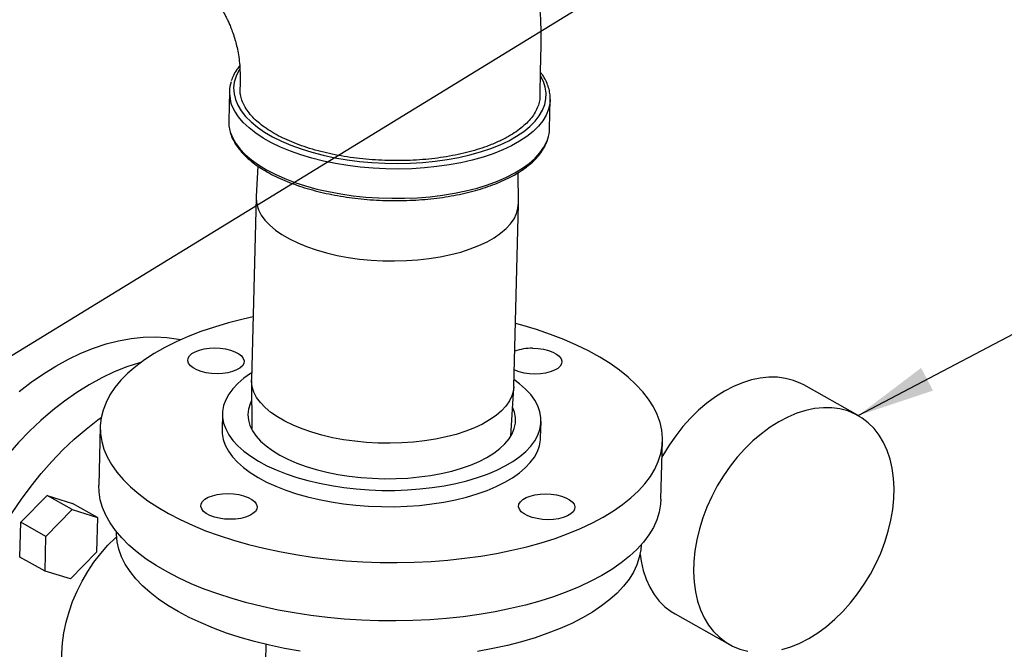
# Model space of a CAD drawing. Units: inches. Extents: x 0.5 to 33.5, y 0.6 to 21.6.
# Drawn here: x 22.8 to 24.4, y 17.4 to 18.5 of the extents above; entities that cross this region are included whole.
import ezdxf

# ---------------------------------------------------------------- set-up
doc = ezdxf.new("R2010")
doc.units = ezdxf.units.IN
doc.header["$MEASUREMENT"] = 0
doc.layers.add('FORMAT', color=7, linetype='Continuous')
doc.dimstyles.new('SLDDIMSTYLE0', dxfattribs={"dimtxt": 0.18, "dimasz": 0.13, "dimexe": 0, "dimexo": 0.0625, "dimgap": 0, "dimtad": 0, "dimtih": 1, "dimtoh": 1, "dimdec": 0, "dimrnd": 1e-09, "dimzin": 0, "dimdsep": 46, "dimtxsty": 'Standard', "dimsah": 1, "dimcen": 0.09, "dimadec": 0, "dimazin": 0, "dimtfac": 0.13, "dimtdec": 0, "dimtofl": 0, "dimtmove": 0, "dimatfit": 3, "dimfxl": 0, "dimfrac": 2, "dimtolj": 1, "dimtzin": 0, "dimarcsym": 0})

msp = doc.modelspace()

# ---------------------------------------------------------------- linework, layer by layer
at = {"color": 7, "linetype": 'Continuous', "lineweight": 25}
for p, q in [((23.153, 18.3754), (23.1517, 18.3265)), ((23.6866, 18.3131), (23.6878, 18.362)), ((23.6878, 18.362), (23.6877, 18.3602)), ((23.2004, 18.2511), (23.1974, 18.2003)), ((23.6347, 18.1893), (23.6342, 18.2401)), ((23.1973, 18.1987), (23.1897, 17.895)), ((23.627, 17.884), (23.6347, 18.1877)), ((23.1897, 17.8934), (23.1905, 17.812)), ((23.6221, 17.8012), (23.627, 17.8824)), ((24.201, 17.8355), (24.1104, 17.8865)), ((23.1414, 17.8391), (23.1407, 17.8118)), ((22.9376, 17.8169), (22.9352, 17.7197)), ((23.6718, 17.7985), (23.6725, 17.8257)), ((23.8724, 17.6961), (23.8748, 17.7934)), ((22.9356, 17.7084), (22.9352, 17.7197)), ((22.8053, 17.6577), (22.849, 17.7023)), ((22.849, 17.7023), (22.8912, 17.6891)), ((22.8907, 17.6789), (22.849, 17.7023)), ((22.933, 17.6657), (22.8912, 17.6891)), ((22.847, 17.6343), (22.8907, 17.6789)), ((22.8907, 17.6789), (22.933, 17.6657)), ((22.933, 17.6657), (22.9315, 17.608)), ((22.8038, 17.5999), (22.8053, 17.6577)), ((22.847, 17.6343), (22.8053, 17.6577)), ((22.8455, 17.5765), (22.847, 17.6343)), ((22.8455, 17.5765), (22.8038, 17.5999)), ((22.9315, 17.608), (22.8878, 17.5634)), ((22.8878, 17.5634), (22.8455, 17.5765)), ((23.8961, 17.505), (23.9868, 17.4541)), ((23.2136, 17.4545), (23.2129, 17.4259))]:
    msp.add_line(p, q, dxfattribs=at)
at = {"color": 8, "linetype": 'Continuous', "lineweight": 25, "flags": 128}
for points in [[(23.1702, 18.4128), (23.1686, 18.4102), (23.164, 18.4008), (23.1611, 18.3912), (23.16, 18.3816), (23.1606, 18.3718), (23.1629, 18.3621), (23.1669, 18.3525), (23.1727, 18.343), (23.18, 18.3338), (23.189, 18.3248), (23.1995, 18.3161), (23.2115, 18.3079), (23.2249, 18.3), (23.2395, 18.2927), (23.2554, 18.286), (23.2724, 18.2798), (23.2904, 18.2742), (23.3092, 18.2693), (23.3288, 18.2652), (23.349, 18.2617), (23.3696, 18.259), (23.3906, 18.2571), (23.4118, 18.2559), (23.4331, 18.2556), (23.4542, 18.256), (23.4752, 18.2573), (23.4958, 18.2593), (23.5159, 18.2621), (23.5353, 18.2656), (23.554, 18.2699), (23.5718, 18.2748), (23.5886, 18.2804)], [(23.5886, 18.2804), (23.6042, 18.2867), (23.6187, 18.2935), (23.6318, 18.3009), (23.6436, 18.3088), (23.6538, 18.3171), (23.6625, 18.3258), (23.6696, 18.3348), (23.675, 18.3441), (23.6787, 18.3536), (23.6807, 18.3632), (23.681, 18.3729), (23.6795, 18.3827), (23.6764, 18.3923), (23.6716, 18.4017)], [(23.5929, 18.2718), (23.5758, 18.2661), (23.5578, 18.2611), (23.5389, 18.2568), (23.5193, 18.2531), (23.4989, 18.2503), (23.4781, 18.2482), (23.4569, 18.2469), (23.4355, 18.2463), (23.4139, 18.2466), (23.3925, 18.2477), (23.3711, 18.2495), (23.3501, 18.2521), (23.3296, 18.2555), (23.3097, 18.2596), (23.2904, 18.2644), (23.272, 18.2699), (23.2546, 18.2761), (23.2383, 18.2828), (23.2231, 18.2901), (23.2092, 18.2979), (23.1967, 18.3061), (23.1856, 18.3148), (23.1761, 18.3238), (23.1681, 18.3331), (23.1618, 18.3427), (23.1571, 18.3524), (23.1548, 18.3596)], [(23.6877, 18.3602), (23.6873, 18.3555), (23.685, 18.3458), (23.6811, 18.3362), (23.6754, 18.3268), (23.6681, 18.3177), (23.6592, 18.3089), (23.6487, 18.3005), (23.6368, 18.2926), (23.6234, 18.2851), (23.6087, 18.2782), (23.5929, 18.2718)], [(23.1537, 18.3103), (23.1542, 18.3084), (23.158, 18.2986), (23.1635, 18.289), (23.1707, 18.2795), (23.1794, 18.2704), (23.1897, 18.2615), (23.2016, 18.2531), (23.2148, 18.245), (23.2293, 18.2375), (23.2451, 18.2304), (23.262, 18.224), (23.2799, 18.2182), (23.2987, 18.213), (23.3183, 18.2086), (23.3386, 18.2048), (23.3594, 18.2018), (23.3805, 18.1996), (23.402, 18.1981), (23.4235, 18.1975), (23.445, 18.1976), (23.4663, 18.1985), (23.4874, 18.2002), (23.5079, 18.2027), (23.528, 18.2059), (23.5473, 18.2099), (23.5657, 18.2146), (23.5833, 18.22), (23.5997, 18.226), (23.615, 18.2327), (23.629, 18.2398), (23.6417, 18.2476), (23.6529, 18.2557), (23.6626, 18.2643), (23.6707, 18.2733), (23.6772, 18.2826), (23.682, 18.2921), (23.6838, 18.2968)], [(22.982, 17.9166), (22.961, 17.9082), (22.94, 17.8982), (22.9192, 17.8868), (22.8986, 17.874), (22.8782, 17.8598), (22.8583, 17.8443), (22.8387, 17.8275), (22.8197, 17.8096), (22.8014, 17.7905), (22.7836, 17.7704), (22.7667, 17.7494), (22.7505, 17.7275), (22.7352, 17.7047), (22.7209, 17.6813), (22.7075, 17.6573), (22.6952, 17.6328), (22.684, 17.6078), (22.6739, 17.5826), (22.665, 17.5571), (22.6573, 17.5315), (22.6509, 17.5059), (22.6501, 17.5024)], [(23.0057, 17.9243), (23.003, 17.9235), (22.982, 17.9166)]]:
    msp.add_lwpolyline(points, dxfattribs=at)
at = {"color": 7, "linetype": 'Continuous', "lineweight": 25, "flags": 128}
for points in [[(23.1517, 18.3265), (23.1522, 18.3182), (23.1537, 18.3103)], [(23.1974, 18.2003), (23.1973, 18.1964), (23.1984, 18.1874), (23.2013, 18.1785), (23.2059, 18.1696), (23.2122, 18.161), (23.2201, 18.1527), (23.2296, 18.1446), (23.2406, 18.137), (23.253, 18.1298), (23.2668, 18.1231), (23.2817, 18.117), (23.2977, 18.1115), (23.3147, 18.1066), (23.3325, 18.1025), (23.3509, 18.0991), (23.3699, 18.0964), (23.3893, 18.0945), (23.4088, 18.0934)], [(23.4088, 18.0934), (23.4284, 18.0932), (23.448, 18.0937), (23.4672, 18.095), (23.4861, 18.0971), (23.5044, 18.1), (23.5219, 18.1037), (23.5387, 18.108), (23.5544, 18.1131), (23.569, 18.1188), (23.5824, 18.1251), (23.5945, 18.1319), (23.6051, 18.1392), (23.6142, 18.147), (23.6216, 18.1551), (23.6275, 18.1636), (23.6316, 18.1723), (23.634, 18.1811), (23.6347, 18.1893)], [(23.1923, 18), (23.1759, 17.9963), (23.1515, 17.99), (23.128, 17.9831), (23.1055, 17.9754), (23.0841, 17.9672), (23.064, 17.9583), (23.0451, 17.9489), (23.0276, 17.9389), (23.0114, 17.9284), (22.9968, 17.9175), (22.9837, 17.9062), (22.9721, 17.8945), (22.9621, 17.8824), (22.9538, 17.8701), (22.9472, 17.8575), (22.9423, 17.8447), (22.9391, 17.8318), (22.9377, 17.8188), (22.938, 17.8057)], [(22.938, 17.8057), (22.94, 17.7926), (22.9438, 17.7796), (22.9493, 17.7667), (22.9565, 17.7539), (22.9654, 17.7413), (22.9759, 17.7289), (22.988, 17.7168), (23.0017, 17.7051), (23.0168, 17.6937), (23.0334, 17.6827), (23.0515, 17.6722), (23.0708, 17.6622), (23.0913, 17.6527), (23.1131, 17.6438), (23.1359, 17.6355), (23.1598, 17.6278), (23.1845, 17.6208), (23.2101, 17.6145), (23.2364, 17.6089), (23.2634, 17.604), (23.2908, 17.5998), (23.3187, 17.5964), (23.347, 17.5938), (23.3754, 17.592), (23.404, 17.591), (23.4326, 17.5907), (23.461, 17.5913), (23.4893, 17.5927), (23.5173, 17.5948), (23.5448, 17.5978), (23.5719, 17.6015), (23.5983, 17.6059), (23.624, 17.6111), (23.6489, 17.6171), (23.6729, 17.6237), (23.6959, 17.631), (23.7178, 17.6389), (23.7385, 17.6475), (23.7581, 17.6567), (23.7763, 17.6664), (23.7931, 17.6766), (23.8085, 17.6873), (23.8224, 17.6984), (23.8348, 17.71), (23.8456, 17.7219), (23.8547, 17.7341), (23.8621, 17.7465), (23.8679, 17.7592), (23.872, 17.7721), (23.8743, 17.785), (23.8748, 17.7981), (23.8737, 17.8112), (23.8708, 17.8242), (23.8661, 17.8372), (23.8598, 17.8501), (23.8517, 17.8628), (23.842, 17.8753), (23.8307, 17.8875), (23.8178, 17.8994), (23.8034, 17.911), (23.7875, 17.9222), (23.7702, 17.9329), (23.7515, 17.9432), (23.7316, 17.9529), (23.7104, 17.9621), (23.6881, 17.9707), (23.6647, 17.9787), (23.6404, 17.9861), (23.6297, 17.989)], [(22.8026, 17.8755), (22.8226, 17.891), (22.843, 17.9052), (22.8636, 17.918), (22.8844, 17.9295), (22.9054, 17.9394), (22.9264, 17.9479), (22.9474, 17.9548), (22.9682, 17.9601), (22.9889, 17.9639), (23.0092, 17.9661), (23.0292, 17.9666), (23.0488, 17.9656), (23.0678, 17.9629), (23.0722, 17.9621)], [(23.0837, 17.9268), (23.0842, 17.931), (23.0865, 17.935), (23.0905, 17.9387), (23.096, 17.942), (23.1029, 17.9446), (23.1108, 17.9466), (23.1195, 17.9478), (23.1286, 17.9482), (23.1377, 17.9478), (23.1466, 17.9466), (23.1549, 17.9446), (23.1622, 17.9419), (23.1684, 17.9386), (23.173, 17.9349), (23.176, 17.9309), (23.1773, 17.9267), (23.1768, 17.9225), (23.1745, 17.9185), (23.1705, 17.9148), (23.165, 17.9116), (23.1581, 17.9089), (23.1502, 17.9069), (23.1415, 17.9057), (23.1324, 17.9053), (23.1232, 17.9057), (23.1144, 17.907), (23.1061, 17.909), (23.0987, 17.9116), (23.0926, 17.9149), (23.088, 17.9186), (23.0849, 17.9226), (23.0837, 17.9268)], [(23.6583, 17.9476), (23.6675, 17.9472), (23.6764, 17.946), (23.6847, 17.944), (23.692, 17.9413), (23.6981, 17.938), (23.7028, 17.9343), (23.7058, 17.9303), (23.7071, 17.9261), (23.7065, 17.9219), (23.7042, 17.9179), (23.7002, 17.9142), (23.6947, 17.911), (23.6879, 17.9083), (23.6799, 17.9063), (23.6713, 17.9051), (23.6622, 17.9047), (23.653, 17.9051), (23.6441, 17.9064), (23.6358, 17.9084), (23.6285, 17.911), (23.6277, 17.9114)], [(23.1903, 17.9069), (23.1883, 17.9056), (23.1768, 17.8976), (23.1669, 17.8891), (23.1585, 17.8803), (23.1518, 17.8712), (23.1467, 17.8618), (23.1433, 17.8522), (23.1416, 17.8425), (23.1416, 17.8327)], [(23.1416, 17.8327), (23.1433, 17.8229), (23.1468, 17.8132), (23.1519, 17.8036), (23.1587, 17.7942), (23.1671, 17.785), (23.177, 17.7762), (23.1885, 17.7677), (23.2013, 17.7596), (23.2155, 17.752), (23.231, 17.745), (23.2475, 17.7385), (23.2651, 17.7326), (23.2837, 17.7273), (23.303, 17.7227), (23.323, 17.7189), (23.3435, 17.7158), (23.3645, 17.7134), (23.3857, 17.7118), (23.4071, 17.711), (23.4285, 17.711), (23.4497, 17.7117), (23.4706, 17.7133), (23.4912, 17.7156), (23.5112, 17.7187), (23.5305, 17.7225), (23.549, 17.727), (23.5666, 17.7322), (23.5832, 17.7381), (23.5986, 17.7445), (23.6127, 17.7516), (23.6256, 17.7592), (23.637, 17.7672), (23.6469, 17.7757), (23.6553, 17.7845), (23.662, 17.7936), (23.6671, 17.803), (23.6706, 17.8126), (23.6723, 17.8223), (23.6723, 17.8321), (23.6705, 17.8419), (23.6671, 17.8516), (23.6619, 17.8612), (23.6552, 17.8706), (23.6468, 17.8797), (23.6368, 17.8886), (23.6273, 17.8957)], [(23.627, 17.884), (23.6264, 17.8774), (23.624, 17.8685), (23.6199, 17.8599), (23.614, 17.8514), (23.6065, 17.8433), (23.5974, 17.8355), (23.5868, 17.8282), (23.5748, 17.8213), (23.5614, 17.815), (23.5468, 17.8093), (23.531, 17.8043), (23.5143, 17.7999), (23.4967, 17.7963), (23.4784, 17.7934), (23.4596, 17.7913), (23.4403, 17.79), (23.4208, 17.7894), (23.4012, 17.7897), (23.3816, 17.7908), (23.3623, 17.7927), (23.3433, 17.7953), (23.3248, 17.7987), (23.3071, 17.8029), (23.2901, 17.8077), (23.2741, 17.8132), (23.2591, 17.8194), (23.2454, 17.826), (23.233, 17.8332), (23.222, 17.8409), (23.2125, 17.8489), (23.2045, 17.8573), (23.1983, 17.8659), (23.1937, 17.8747), (23.1908, 17.8836), (23.1897, 17.8926), (23.1897, 17.895)], [(24.1104, 17.8865), (24.1054, 17.889), (24.0932, 17.8941), (24.0802, 17.8975), (24.0666, 17.8993), (24.0524, 17.8995), (24.0379, 17.898), (24.0231, 17.895), (24.0081, 17.8903), (23.9931, 17.884), (23.9782, 17.8762), (23.9635, 17.867), (23.9491, 17.8564), (23.9351, 17.8445), (23.9217, 17.8314), (23.909, 17.8172), (23.897, 17.802), (23.8858, 17.786), (23.8756, 17.7692), (23.8742, 17.7666)], [(23.19, 17.8605), (23.1875, 17.855), (23.1848, 17.8462), (23.1838, 17.8372), (23.1847, 17.8281), (23.1872, 17.8191), (23.1915, 17.8102), (23.1974, 17.8015), (23.205, 17.793), (23.2142, 17.7849), (23.2249, 17.7771), (23.237, 17.7697), (23.2504, 17.7628), (23.2651, 17.7565), (23.2808, 17.7508), (23.2976, 17.7457), (23.3152, 17.7413), (23.3336, 17.7375), (23.3525, 17.7346), (23.3718, 17.7324), (23.3914, 17.731), (23.4111, 17.7303), (23.4308, 17.7305), (23.4503, 17.7315), (23.4695, 17.7333), (23.4882, 17.7358), (23.5062, 17.7391), (23.5235, 17.7431), (23.5398, 17.7479), (23.5551, 17.7532), (23.5693, 17.7592), (23.5822, 17.7658), (23.5937, 17.7729), (23.6037, 17.7805), (23.6122, 17.7885), (23.6191, 17.7968), (23.6244, 17.8054), (23.6279, 17.8142), (23.6297, 17.8231), (23.6298, 17.8321), (23.6298, 17.8321)], [(23.6298, 17.8321), (23.6281, 17.8412), (23.625, 17.8495)], [(24.089, 17.4503), (24.104, 17.4566), (24.119, 17.4643), (24.1337, 17.4736), (24.1481, 17.4842), (24.162, 17.4961), (24.1755, 17.5092), (24.1882, 17.5234), (24.2002, 17.5386), (24.2114, 17.5546), (24.2215, 17.5713), (24.2307, 17.5887), (24.2388, 17.6065), (24.2457, 17.6246), (24.2514, 17.6429), (24.2558, 17.6611), (24.2589, 17.6793), (24.2607, 17.6972), (24.2611, 17.7146), (24.2602, 17.7315), (24.258, 17.7477), (24.2544, 17.7631), (24.2495, 17.7775), (24.2434, 17.7908), (24.2361, 17.803), (24.2276, 17.8139), (24.2181, 17.8234), (24.2076, 17.8315), (24.1961, 17.8381), (24.1838, 17.8432), (24.1708, 17.8466), (24.1572, 17.8484), (24.1431, 17.8486), (24.1286, 17.8471), (24.1138, 17.844), (24.0988, 17.8393), (24.0838, 17.8331), (24.0689, 17.8253), (24.0542, 17.816), (24.0398, 17.8054), (24.0258, 17.7935), (24.0124, 17.7804), (23.9996, 17.7662), (23.9876, 17.7511), (23.9765, 17.735), (23.9663, 17.7183), (23.9571, 17.7009), (23.949, 17.6831), (23.9421, 17.665), (23.9365, 17.6468), (23.9321, 17.6285), (23.9289, 17.6103), (23.9272, 17.5924), (23.9267, 17.575), (23.9276, 17.5581), (23.9299, 17.5419), (23.9334, 17.5265), (23.9383, 17.5121), (23.9444, 17.4988), (23.9517, 17.4866), (23.9602, 17.4757), (23.9697, 17.4662), (23.9803, 17.4581), (23.9917, 17.4515), (24.004, 17.4465), (24.017, 17.443)], [(22.701, 17.4471), (22.7013, 17.4491), (22.7065, 17.4746), (22.7129, 17.5002), (22.7206, 17.5258), (22.7295, 17.5513), (22.7396, 17.5766), (22.7508, 17.6015), (22.7631, 17.6261), (22.7765, 17.6501), (22.7908, 17.6735), (22.8061, 17.6962), (22.8223, 17.7181), (22.8393, 17.7392), (22.857, 17.7593), (22.8754, 17.7783), (22.8943, 17.7963), (22.9139, 17.813), (22.9338, 17.8286), (22.9393, 17.8325)], [(23.1407, 17.8118), (23.1409, 17.8055), (23.1426, 17.7957), (23.1461, 17.786), (23.1512, 17.7764), (23.158, 17.767), (23.1664, 17.7578), (23.1763, 17.749), (23.1878, 17.7405), (23.2006, 17.7324), (23.2148, 17.7248), (23.2303, 17.7177), (23.2468, 17.7112), (23.2645, 17.7053), (23.283, 17.7001), (23.3023, 17.6955), (23.3223, 17.6916), (23.3429, 17.6885), (23.3638, 17.6862), (23.385, 17.6846), (23.4064, 17.6838), (23.4278, 17.6837), (23.449, 17.6845), (23.47, 17.686), (23.4905, 17.6884), (23.5105, 17.6914), (23.5298, 17.6952), (23.5483, 17.6998), (23.5659, 17.705), (23.5825, 17.7108), (23.5979, 17.7173), (23.6121, 17.7244), (23.6249, 17.7319), (23.6363, 17.74), (23.6462, 17.7484), (23.6546, 17.7573), (23.6614, 17.7664), (23.6665, 17.7758), (23.6699, 17.7854), (23.6716, 17.7951), (23.6718, 17.7985)], [(23.8724, 17.6961), (23.8718, 17.6878), (23.8695, 17.6748), (23.8655, 17.6619), (23.8597, 17.6493), (23.8522, 17.6368), (23.8431, 17.6246), (23.8324, 17.6127), (23.82, 17.6012), (23.8061, 17.59), (23.7907, 17.5793), (23.7739, 17.5691), (23.7556, 17.5594), (23.7361, 17.5502), (23.7153, 17.5417), (23.6934, 17.5337), (23.6704, 17.5264), (23.6464, 17.5198), (23.6215, 17.5139), (23.5958, 17.5087), (23.5694, 17.5042), (23.5424, 17.5005), (23.5148, 17.4976), (23.4869, 17.4954), (23.4586, 17.494), (23.4301, 17.4935), (23.4016, 17.4937), (23.373, 17.4947), (23.3445, 17.4966), (23.3163, 17.4992), (23.2884, 17.5026), (23.2609, 17.5067), (23.234, 17.5116), (23.2077, 17.5172), (23.1821, 17.5236), (23.1573, 17.5306), (23.1335, 17.5383), (23.1107, 17.5466), (23.0889, 17.5555), (23.0683, 17.565), (23.049, 17.575), (23.031, 17.5855), (23.0144, 17.5964), (22.9992, 17.6078), (22.9855, 17.6196), (22.9734, 17.6316), (22.9629, 17.644), (22.9541, 17.6566), (22.9469, 17.6694), (22.9414, 17.6823), (22.9376, 17.6954), (22.9356, 17.7084)], [(23.1541, 17.6627), (23.145, 17.6631), (23.1361, 17.6644), (23.1278, 17.6664), (23.1205, 17.669), (23.1144, 17.6723), (23.1097, 17.676), (23.1067, 17.68), (23.1054, 17.6842), (23.1059, 17.6884), (23.1082, 17.6924), (23.1122, 17.6961), (23.1177, 17.6994), (23.1246, 17.702), (23.1325, 17.704), (23.1412, 17.7052), (23.1503, 17.7056), (23.1595, 17.7052), (23.1684, 17.7039), (23.1766, 17.702), (23.184, 17.6993), (23.1901, 17.696), (23.1947, 17.6923), (23.1978, 17.6883), (23.199, 17.6841), (23.1985, 17.6799), (23.1962, 17.6759), (23.1922, 17.6722), (23.1867, 17.669), (23.1798, 17.6663), (23.1719, 17.6643), (23.1632, 17.6631), (23.1541, 17.6627)], [(23.7288, 17.6835), (23.7283, 17.6793), (23.726, 17.6753), (23.722, 17.6716), (23.7164, 17.6684), (23.7096, 17.6657), (23.7017, 17.6637), (23.693, 17.6625), (23.6839, 17.6621), (23.6747, 17.6625), (23.6658, 17.6638), (23.6576, 17.6658), (23.6502, 17.6684), (23.6441, 17.6717), (23.6394, 17.6754), (23.6364, 17.6794), (23.6351, 17.6836), (23.6357, 17.6878), (23.638, 17.6918), (23.642, 17.6955), (23.6475, 17.6988), (23.6544, 17.7014), (23.6623, 17.7034), (23.671, 17.7046), (23.68, 17.705), (23.6892, 17.7046), (23.6981, 17.7033), (23.7064, 17.7014), (23.7137, 17.6987), (23.7198, 17.6954), (23.7245, 17.6917), (23.7275, 17.6877), (23.7288, 17.6835)], [(22.9289, 17.3201), (22.9205, 17.3255), (22.9107, 17.3335), (22.9019, 17.3429), (22.8942, 17.3537), (22.8876, 17.3657), (22.8822, 17.3787), (22.8781, 17.3928), (22.8752, 17.4078), (22.8736, 17.4235), (22.8734, 17.4398), (22.8745, 17.4567), (22.8769, 17.4738), (22.8805, 17.4912), (22.8855, 17.5086), (22.8916, 17.5259), (22.8989, 17.5429), (22.9073, 17.5596), (22.9167, 17.5757), (22.9271, 17.5911), (22.9384, 17.6057), (22.9504, 17.6194), (22.963, 17.6321), (22.9647, 17.6336)], [(23.0676, 17.5089), (23.0505, 17.5191), (23.0349, 17.5297), (23.0206, 17.5407), (23.0079, 17.5521), (22.9968, 17.5638), (22.9872, 17.5758), (22.9793, 17.588), (22.973, 17.6003), (22.9685, 17.6128), (22.9656, 17.6254), (22.9645, 17.638), (22.9645, 17.6422)], [(23.8392, 17.6202), (23.8386, 17.6119), (23.8363, 17.5994), (23.8323, 17.5871), (23.8266, 17.5749), (23.8191, 17.563), (23.8101, 17.5513), (23.7994, 17.5399), (23.7872, 17.5289), (23.7734, 17.5183), (23.7582, 17.5082), (23.7416, 17.4985), (23.7236, 17.4894), (23.7044, 17.4808), (23.6839, 17.4728), (23.6624, 17.4654), (23.6398, 17.4587), (23.6163, 17.4527), (23.5919, 17.4473), (23.5668, 17.4427)], [(23.8375, 17.6044), (23.8392, 17.5928), (23.8428, 17.5775), (23.8476, 17.5631), (23.8538, 17.5497), (23.8611, 17.5375), (23.8695, 17.5266), (23.8791, 17.5171), (23.8896, 17.509), (23.8961, 17.505)], [(23.2708, 17.443), (23.2448, 17.4477), (23.2195, 17.4531), (23.1949, 17.4592), (23.1711, 17.4659), (23.1482, 17.4733), (23.1264, 17.4814), (23.1056, 17.49), (23.086, 17.4992), (23.0676, 17.5089)], [(24.0741, 17.4456), (24.089, 17.4503)]]:
    msp.add_lwpolyline(points, dxfattribs=at)
at = {"color": 7, "linetype": 'Continuous', "lineweight": 25}
for centre, radius, start, end in [((23.21, 18.374), 0.057, 161.9932, 194.6425), ((23.6292, 18.3146), 0.0574, 341.9173, 358.4723), ((23.6567, 17.8669), 0.0808, 88.8217, 110.4135)]:
    msp.add_arc(centre, radius, start, end, dxfattribs=at)
for points, knots in [([(23.6709, 18.3691), (23.671, 18.3777), (23.6715, 18.3983), (23.672, 18.4299), (23.673, 18.4628), (23.6724, 18.4936), (23.67, 18.524), (23.6663, 18.5534), (23.6612, 18.581), (23.656, 18.6043), (23.6501, 18.6265), (23.6432, 18.6493), (23.6344, 18.6744), (23.6243, 18.6999), (23.6132, 18.7246), (23.6026, 18.7458), (23.5922, 18.7647), (23.5808, 18.7842), (23.5669, 18.8057), (23.5516, 18.827), (23.5364, 18.8462), (23.5222, 18.8627), (23.5108, 18.8748), (23.5021, 18.8835), (23.4957, 18.8897), (23.4896, 18.8953), (23.4829, 18.9013), (23.475, 18.9081), (23.4636, 18.9174), (23.4478, 18.9292), (23.427, 18.9429), (23.4017, 18.9571), (23.3747, 18.9727), (23.3561, 18.9833), (23.3474, 18.9882)], [0, 0, 0, 0, 0.035273, 0.084581, 0.129968, 0.171356, 0.208834, 0.250341, 0.286074, 0.316155, 0.340637, 0.372447, 0.405542, 0.440573, 0.475482, 0.50692, 0.529552, 0.558103, 0.592654, 0.627214, 0.658812, 0.687278, 0.711631, 0.724016, 0.73567, 0.746663, 0.757087, 0.770644, 0.789309, 0.81856, 0.855451, 0.900215, 0.953008, 1, 1, 1, 1]), ([(23.0972, 18.555), (23.0973, 18.555), (23.1002, 18.5534), (23.1044, 18.5508), (23.1093, 18.5476), (23.1122, 18.5457), (23.115, 18.5437), (23.1199, 18.5394), (23.126, 18.5328), (23.1318, 18.5254), (23.1361, 18.5191), (23.14, 18.5129), (23.1434, 18.5071), (23.1466, 18.5011), (23.1497, 18.495), (23.1526, 18.4886), (23.1556, 18.4813), (23.1589, 18.4726), (23.1621, 18.4625), (23.1652, 18.4512), (23.1677, 18.4392), (23.1697, 18.4255), (23.1707, 18.4087), (23.171, 18.3928), (23.1706, 18.3823), (23.1705, 18.3787)], [0, 0, 0, 0, 0.000529, 0.065057, 0.09899, 0.120859, 0.167578, 0.234622, 0.311546, 0.353039, 0.394294, 0.428851, 0.456526, 0.483555, 0.508716, 0.536361, 0.566549, 0.6008, 0.645659, 0.687067, 0.735378, 0.790944, 0.854238, 0.95023, 1, 1, 1, 1]), ([(23.17, 18.4182), (23.1683, 18.4161), (23.1643, 18.411), (23.1595, 18.4026), (23.1572, 18.3962), (23.156, 18.3931)], [0, 0, 0, 0, 0.263443, 0.642148, 1, 1, 1, 1]), ([(23.6875, 18.36), (23.6877, 18.3616), (23.6881, 18.3664), (23.687, 18.3746), (23.6846, 18.3843), (23.6805, 18.3938), (23.6762, 18.4015), (23.6727, 18.4059), (23.6717, 18.4072)], [0, 0, 0, 0, 0.098349, 0.299396, 0.500614, 0.703283, 0.90825, 1, 1, 1, 1]), ([(23.5821, 18.2841), (23.5767, 18.2822), (23.566, 18.2784), (23.5483, 18.2736), (23.5296, 18.2694), (23.5102, 18.266), (23.4902, 18.2633), (23.4699, 18.2615), (23.4489, 18.2604), (23.4278, 18.2602), (23.4067, 18.2607), (23.3857, 18.2621), (23.3647, 18.2642), (23.3441, 18.2672), (23.3243, 18.2709), (23.3051, 18.2754), (23.2865, 18.2806), (23.269, 18.2865), (23.2527, 18.2929), (23.2377, 18.3), (23.2238, 18.3076), (23.2114, 18.3157), (23.2006, 18.3241), (23.1914, 18.3329), (23.1837, 18.342), (23.1758, 18.3544), (23.1712, 18.3668), (23.1708, 18.3759), (23.1706, 18.3787)], [0, 0, 0, 0, 0.0365182, 0.0732933, 0.1108749, 0.1487332, 0.1852506, 0.2220192, 0.2595761, 0.2974047, 0.3341718, 0.371193, 0.4090158, 0.4471156, 0.4839437, 0.5210287, 0.5589285, 0.5971109, 0.633752, 0.6706507, 0.7083652, 0.7463631, 0.7827079, 0.819307, 0.8567062, 0.8943816, 0.9670898, 1, 1, 1, 1]), ([(23.6707, 18.3691), (23.6706, 18.3668), (23.6705, 18.3613), (23.6683, 18.3527), (23.6642, 18.3432), (23.6584, 18.3339), (23.6509, 18.325), (23.6418, 18.3165), (23.631, 18.3083), (23.6176, 18.2999), (23.6016, 18.2917), (23.5886, 18.2866), (23.5821, 18.2841)], [0, 0, 0, 0, 0.069957, 0.166798, 0.265728, 0.36538, 0.461881, 0.559053, 0.658355, 0.758396, 0.878529, 1, 1, 1, 1]), ([(23.154, 18.3087), (23.154, 18.3083), (23.1548, 18.3047), (23.1576, 18.2979), (23.1625, 18.2884), (23.1691, 18.2791), (23.1771, 18.2701), (23.1866, 18.2613), (23.1974, 18.2529), (23.2096, 18.2449), (23.2229, 18.2374), (23.2374, 18.2303), (23.253, 18.2238), (23.2695, 18.2179), (23.2868, 18.2125), (23.3049, 18.2078), (23.3237, 18.2037), (23.343, 18.2003), (23.3627, 18.1976), (23.3828, 18.1955), (23.403, 18.1942), (23.4234, 18.1936), (23.4437, 18.1937), (23.4639, 18.1946), (23.4838, 18.1961), (23.5034, 18.1983), (23.5225, 18.2013), (23.541, 18.2049), (23.5588, 18.2092), (23.5758, 18.2141), (23.5919, 18.2197), (23.607, 18.2258), (23.621, 18.2325), (23.6339, 18.2397), (23.6456, 18.2475), (23.6559, 18.2557), (23.6649, 18.2644), (23.6724, 18.2734), (23.6783, 18.2828), (23.6819, 18.2901), (23.6831, 18.2944), (23.6833, 18.2953)], [0, 0, 0, 0, 0.003078, 0.028807, 0.054802, 0.081109, 0.107693, 0.134473, 0.161363, 0.188297, 0.215228, 0.242135, 0.269012, 0.295857, 0.322675, 0.349467, 0.376239, 0.402993, 0.429735, 0.456467, 0.483192, 0.509915, 0.536637, 0.563362, 0.590093, 0.616831, 0.643582, 0.670349, 0.697135, 0.723946, 0.750785, 0.777658, 0.804567, 0.831514, 0.858495, 0.885497, 0.912477, 0.939372, 0.966093, 0.992545, 1, 1, 1, 1])]:
    msp.add_open_spline(points, degree=3, knots=knots, dxfattribs=at)

# ---------------------------------------------------------------- leaders
at = {"layer": 'FORMAT', "color": 7}
for points in [[(22.5729, 17.8028), (25.1693, 19.3935)], [(24.201, 17.8355), (26.1524, 18.8627)], [(23.9383, 17.044), (26.2263, 18.3135)]]:
    msp.add_leader(points, dimstyle='SLDDIMSTYLE0', dxfattribs=at)

doc.saveas('drawing.dxf')
